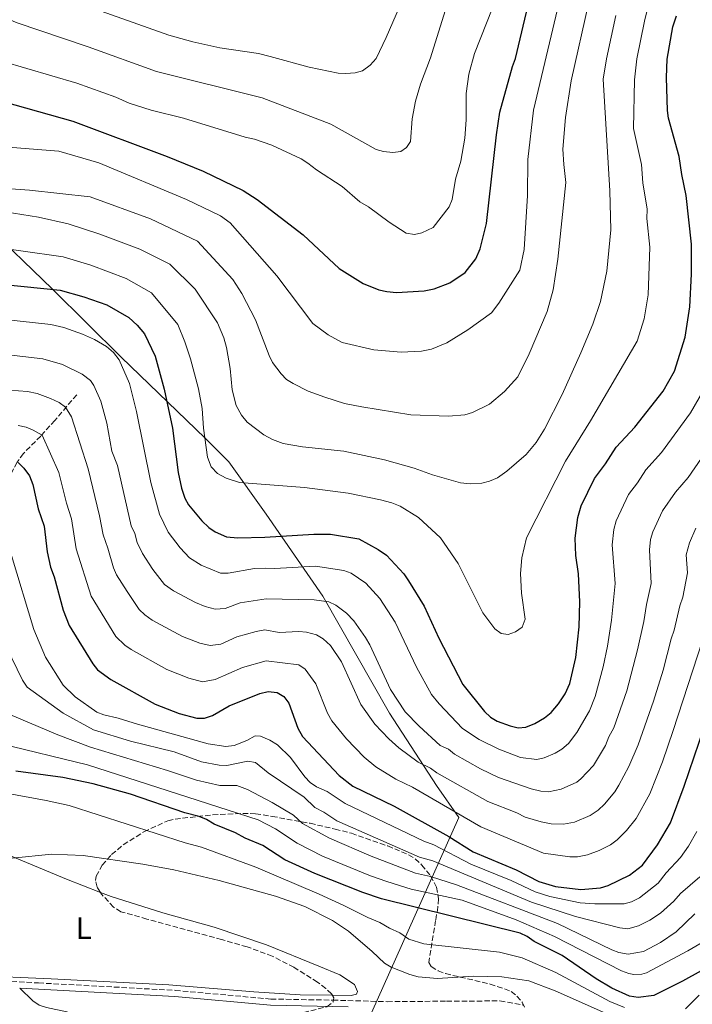
# Model space of a CAD drawing. Units: metres. Extents: x 651794 to 655256, y 4730100 to 4732487.
# Drawn here: x 652187 to 652404, y 4730954 to 4731272 of the extents above; entities that cross this region are included whole.
import ezdxf
from ezdxf.enums import TextEntityAlignment as Align

# ---------------------------------------------------------------- set-up
doc = ezdxf.new("R2010")
doc.units = ezdxf.units.M
doc.header["$MEASUREMENT"] = 0
doc.linetypes.add('DGN Style 3', pattern=[2.435890702152634, 1.739921930109024, -0.6959687720436097])
for name, color, linetype, lineweight in [('Barranco lineal', 142, 'DGN Style 3', 13), ('Camino', 7, 'DGN Style 3', 0), ('Curva de nivel directora', 30, 'Continuous', 30), ('Curva de nivel intermedia', 30, 'Continuous', 0), ('Etiqueta de uso rústico', 92, 'Continuous', 0), ('Límite de Concejo', 7, 'Continuous', 0), ('Línea de cambio de uso (parcela vista)', 92, 'Continuous', 0), ('Margen derecho', 7, 'Continuous', 0), ('Zona arbolada', 92, 'DGN Style 3', 0)]:
    doc.layers.add(name, color=color, linetype=linetype, lineweight=lineweight)
doc.styles.add('Style-Arial', font='arial.ttf')

msp = doc.modelspace()

# ---------------------------------------------------------------- linework, layer by layer
at = {"layer": 'Barranco lineal', "color": 142, "linetype": 'DGN Style 3', "lineweight": 13}
msp.add_polyline3d([(652205.8399999999, 4731150.710000001, 610.679999999993), (652198.7800000003, 4731142.480000001, 605.6300000000047), (652197.2000000002, 4731140.67, 605.0899999999965), (652194.2300000006, 4731137.42, 604.679999999993), (652188.6699999999, 4731131.810000001, 601.5200000000041), (652186.6600000003, 4731128.970000001, 599.6300000000047), (652184.4400000004, 4731124.76, 598.1000000000058), (652182.6799999997, 4731119.720000001, 596.9199999999983), (652178.4600000001, 4731105.16, 593.9799999999959), (652175.4000000004, 4731095.600000001, 591.1000000000058), (652173.4199999999, 4731091.730000001, 589.5200000000041), (652171.2800000003, 4731082.350000001, 586.75), (652168.3099999997, 4731073.460000001, 584.529999999999), (652167.0300000003, 4731066.300000001, 582.6000000000058), (652166.4699999997, 4731064.460000001, 581.9499999999971), (652163.8899999997, 4731059.539999999, 579.1000000000058), (652161.4299999997, 4731053.180000001, 576), (652159.2800000003, 4731047.189999999, 573.529999999999), (652157.9600000001, 4731042.57, 572.1699999999983), (652157.0599999997, 4731032.82, 569.9900000000052), (652155.1699999999, 4731017.109999999, 567.1199999999953), (652154.9500000002, 4731012.050000001, 566.2700000000041)], dxfattribs=at)
at = {"layer": 'Camino', "color": 7, "linetype": 'DGN Style 3', "lineweight": 0}
msp.add_polyline3d([(652090.7099999995, 4730953.279999999, 562.5700000000071), (652122.6599999992, 4730956.12, 562.1600000000036), (652144.4899999979, 4730958.770000001, 562.4100000000036), (652163.5000000002, 4730961.550000002, 562.6600000000036), (652171.0399999997, 4730962.32, 562.6600000000036), (652175.100000001, 4730962.300000003, 562.6600000000036), (652193.5299999999, 4730961.16, 562.1600000000036), (652237.5699999997, 4730958.78, 561.6600000000036), (652268.3999999973, 4730955.970000001, 561.1499999999943), (652288.370000001, 4730955.619999999, 561.6300000000047), (652305.8700000001, 4730955.130000002, 561.6600000000036), (652325.019999999, 4730955.290000001, 561.3999999999943), (652342.2199999987, 4730955.369999999, 561.8800000000047), (652349.7199999976, 4730954.03, 561.7200000000012)], dxfattribs=at)
at = {"layer": 'Curva de nivel directora', "color": 30, "linetype": 'Continuous', "lineweight": 30, "flags": 128}
for points, elevation in [([(652170.5299999999, 4731248.5), (652204.6399999988, 4731238.859999999), (652235.0300000005, 4731227.5), (652246.62, 4731222.810000001), (652259.5300000004, 4731216.520000001), (652263.9899999995, 4731213.619999999), (652278.7699999987, 4731202.28), (652290.4499999996, 4731191.410000001), (652298.1099999996, 4731186.609999999), (652303.2300000006, 4731184.550000001), (652305.8199999988, 4731183.99), (652308.8899999999, 4731183.699999999), (652317.8199999994, 4731184.260000001), (652321.0199999979, 4731184.850000001), (652326.0699999996, 4731186.84), (652331.0400000005, 4731190.130000004), (652334.4499999991, 4731194.550000001), (652335.8399999995, 4731197.800000001), (652337.869999999, 4731205.87), (652341.0999999989, 4731234.440000001), (652342.2099999997, 4731241.850000001), (652346.2300000008, 4731256.500000002), (652347.259999999, 4731259.060000001), (652356.7899999998, 4731299.460000002)], 650.0000000000001), ([(652361.0700000002, 4731051.130000001), (652363.1899999991, 4731054.330000003), (652364.7200000002, 4731057.670000001), (652366.6299999991, 4731066.03), (652367.730000001, 4731075.95), (652367.9700000002, 4731084.03), (652367.5599999989, 4731093.020000001), (652366.7000000007, 4731098.900000001), (652366.4300000002, 4731104.5), (652367.2899999984, 4731111.199999999), (652368.4199999995, 4731114.980000001), (652372.6699999986, 4731123.77), (652376.2899999997, 4731128.500000002), (652379.6899999992, 4731133.859999999), (652385.6500000005, 4731140.230000002), (652394.7999999991, 4731151.87), (652398.5000000005, 4731158.380000002), (652401.9200000004, 4731169.330000003), (652403.4299999991, 4731179.090000001), (652403.9099999998, 4731189.550000001), (652403.9000000008, 4731199.280000002), (652402.1999999997, 4731214.970000002), (652400.8099999995, 4731221.670000001), (652399.9899999992, 4731227.54), (652396.5699999994, 4731239.880000001), (652396.2499999999, 4731242.370000001), (652395.8699999996, 4731253.020000001), (652396.0700000009, 4731258.930000002), (652397.9899999987, 4731269.310000001), (652399.150000001, 4731272.86)], 625.0000000000001), ([(652182.62, 4731186.280000002), (652200.459999999, 4731184.430000001), (652208.1700000004, 4731182.300000003), (652215.5699999989, 4731179.670000002), (652222.6099999996, 4731175.65), (652225.3399999988, 4731173.16), (652227.6799999991, 4731170.320000002), (652231.1100000001, 4731163.170000002), (652233.98, 4731152.550000003), (652236.6800000002, 4731140.010000001), (652238.5099999985, 4731125.630000002), (652239.6599999998, 4731120.600000001), (652240.6599999988, 4731117.410000001), (652241.8799999993, 4731115.230000001), (652246.1999999997, 4731110.080000003), (652248.4199999992, 4731107.960000004), (652250.4600000001, 4731106.520000001), (652254.0699999998, 4731104.980000001), (652257.7099999987, 4731104.65), (652266.4999999997, 4731104.84), (652282.2099999986, 4731105.810000002), (652287.5999999997, 4731105.75), (652296.7899999986, 4731104.29), (652303.019999998, 4731100.900000001), (652305.6499999989, 4731098.99), (652311.2300000001, 4731092.970000002), (652312.8099999982, 4731090.760000001), (652317.769999998, 4731082.58), (652322.5699999991, 4731072.24), (652330.2800000005, 4731057.369999999), (652337.29, 4731048.67), (652339.199999999, 4731046.850000001), (652341.3400000002, 4731045.570000002), (652345.5699999993, 4731044.000000001), (652348.0700000003, 4731043.430000001), (652350.5599999982, 4731043.630000002), (652353.4900000007, 4731044.730000001), (652356.5599999997, 4731046.560000002), (652358.7199999989, 4731048.320000002), (652361.0700000002, 4731051.130000001)], 625.0000000000001), ([(652186.9999999988, 4731128.840000002), (652188.76, 4731127.060000002), (652190.5999999996, 4731124.600000001), (652191.6799999992, 4731121.810000001), (652193.4699999996, 4731113.920000002), (652195.3200000003, 4731108.330000001), (652196.3399999996, 4731100.07), (652197.4100000003, 4731095.170000001), (652198.5900000005, 4731092.050000003), (652201.5099999995, 4731081.350000001), (652203.4000000005, 4731076.380000002), (652211.0099999991, 4731063.970000002), (652212.5899999995, 4731062.029999999), (652216.7899999992, 4731059.01), (652231.1700000004, 4731050.970000003), (652238.8899999985, 4731048.03), (652244.51, 4731046.500000002), (652247.0099999988, 4731046.52), (652249.5599999992, 4731047.380000004), (652254.9799999995, 4731050.460000004), (652264.8199999988, 4731054.41), (652267.4999999988, 4731055.090000002), (652270.409999999, 4731054.74), (652272.5599999992, 4731053.480000001), (652274.1999999998, 4731051.33), (652277.1399999993, 4731043.24), (652278.5899999997, 4731040.630000002), (652290.4599999986, 4731028.07), (652294.8099999982, 4731024.600000001), (652308.1900000003, 4731018.160000003), (652325.7599999988, 4731008.36), (652333.64, 4731003.369999999), (652347.4299999989, 4730997.67), (652354.7600000004, 4730993.900000001), (652360.089999999, 4730992.27), (652368.2800000008, 4730991.290000001), (652374.669999999, 4730991.86), (652377.0899999997, 4730992.52), (652383.9400000006, 4730995.900000001), (652388.1699999995, 4730999.17), (652392.9799999996, 4731005.700000001), (652397.1500000005, 4731012.770000001), (652401.6099999996, 4731024.560000001), (652411.239999999, 4731052.970000001)], 600.0000000000001), ([(652420.9799999997, 4730972.83), (652400.9999999994, 4730961.730000001), (652391.7900000005, 4730957.09), (652386.769999998, 4730956.430000001), (652384.0099999999, 4730956.850000001), (652378.3199999991, 4730959.470000001), (652373.2000000007, 4730962.460000001), (652362.2699999983, 4730969.970000002), (652353.2599999983, 4730974.529999999), (652350.9499999993, 4730976.130000002), (652348.7000000007, 4730977.230000001), (652304.0099999983, 4730988.240000002), (652298.0699999994, 4730990.28), (652282.5899999985, 4730996.410000001), (652272.8699999999, 4731000.87), (652265.8499999993, 4731005.5), (652260.1299999994, 4731007.779999999), (652256.9699999989, 4731009.540000001), (652250.1799999984, 4731012.380000002), (652247.6599999993, 4731013.880000002), (652245.3199999991, 4731014.810000001), (652240.6799999989, 4731016.01), (652223.1500000006, 4731021.970000001), (652211.1099999996, 4731025.37), (652201.3199999996, 4731027.370000001), (652186.1799999984, 4731029.449999999)], 575.0000000000001)]:
    msp.add_lwpolyline(points, dxfattribs=dict(at, elevation=elevation))
at = {"layer": 'Curva de nivel intermedia', "color": 30, "linetype": 'Continuous', "lineweight": 0, "flags": 128}
for points, elevation in [([(652176.9200000004, 4731231.039999999), (652200.040000001, 4731229.269999998), (652213.0000000006, 4731225.509999999), (652241.26, 4731213.640000001), (652252.150000002, 4731208.349999999), (652255.2600000012, 4731206.149999999), (652270.3300000008, 4731188.999999999), (652281.9500000015, 4731173.730000001), (652286.8800000001, 4731170.029999999), (652291.3400000016, 4731167.590000001), (652301.600000001, 4731165.17), (652310.420000001, 4731164.439999999), (652316.9200000009, 4731164.779999998), (652320.2200000001, 4731165.369999998), (652325.1300000007, 4731167.470000001), (652331.8800000009, 4731171.63), (652339.5200000008, 4731177.09), (652341.860000001, 4731180.189999998), (652348.6400000004, 4731190.869999997), (652350.0300000006, 4731197.56), (652351.1300000005, 4731214.989999999), (652351.1799999995, 4731226.579999999), (652353.0000000012, 4731242.449999999), (652365.9500000018, 4731296.819999999)], 645.0000000000001), ([(652181.67, 4731258.220000001), (652205.8400000012, 4731251.099999999), (652218.4099999998, 4731246.630000001), (652222.7400000015, 4731244.749999999), (652229.8200000003, 4731242.42), (652240.2400000007, 4731239.859999998), (652260.1400000006, 4731233.779999998), (652263.1600000004, 4731233.119999999), (652268.7400000016, 4731231.210000001), (652278.2000000009, 4731226.730000001), (652280.2900000009, 4731225.369999997), (652283.1200000005, 4731223.189999999), (652291.3900000006, 4731217.789999999), (652297.03, 4731212.869999998), (652299.8600000021, 4731211.279999999), (652306.5400000009, 4731206.319999999), (652311.9800000011, 4731202.849999998), (652314.6400000011, 4731202.399999999), (652317.0700000006, 4731202.899999999), (652320.7100000017, 4731204.599999999), (652325.8400000016, 4731211.34), (652326.7800000003, 4731213.65), (652327.9200000003, 4731220.180000001), (652329.5899999999, 4731226.039999999), (652330.930000001, 4731233.380000001), (652331.3900000014, 4731239.310000001), (652331.3400000001, 4731247.789999999), (652332.2300000018, 4731254.009999999), (652334.0500000013, 4731260.679999999), (652343.5399999997, 4731285.009999999)], 655), ([(652203.7699999993, 4731278.050000001), (652235.5600000003, 4731266.609999999), (652243.2100000014, 4731264.419999998), (652251.9500000009, 4731262.55), (652264.4700000001, 4731260.699999999), (652268.1300000013, 4731259.77), (652280.730000001, 4731256.329999999), (652290.0899999997, 4731254.409999999), (652292.5799999997, 4731254.269999999), (652295.5700000004, 4731254.480000001), (652297.9800000022, 4731255.130000002), (652300.3899999994, 4731256.939999999), (652302.2900000017, 4731259.13), (652305.5400000016, 4731265.909999999), (652313.0300000017, 4731283.259999999)], 665), ([(652344.920000001, 4731073.500000001), (652347.2800000013, 4731074.320000002), (652349.3900000014, 4731075.850000001), (652350.3000000011, 4731078.38), (652349.1800000012, 4731086.730000001), (652348.8700000006, 4731093.159999999), (652349.2400000016, 4731098.119999999), (652350.7500000005, 4731104.569999999), (652363.3400000011, 4731129.369999999), (652371.4400000013, 4731142.359999999), (652386.4800000021, 4731167.949999998), (652388.7400000017, 4731175.17), (652389.9500000009, 4731182.970000001), (652390.5099999999, 4731198.329999999), (652389.5800000001, 4731207.56), (652389.6200000001, 4731210.539999999), (652388.2800000013, 4731219.009999999), (652387.8400000009, 4731224.960000001), (652385.2300000002, 4731236.56), (652385.6300000005, 4731252.230000001), (652386.320000001, 4731258.96), (652388.7599999995, 4731271.150000001), (652391.8300000008, 4731283.349999999)], 630.0000000000001), ([(652171.2100000017, 4731218.039999999), (652190.5999999996, 4731216.710000001), (652210.2000000001, 4731214.560000001), (652229.5700000002, 4731207.439999999), (652244.7600000004, 4731200.170000001), (652256.1100000006, 4731187.899999999), (652259.0000000007, 4731183.310000001), (652263.4300000007, 4731174.819999999), (652267.8300000018, 4731163.33), (652268.9500000017, 4731161.089999998), (652271.6800000009, 4731157.51), (652273.4800000002, 4731155.689999999), (652275.5600000012, 4731154.3), (652280.4800000007, 4731151.859999999), (652285.7900000016, 4731149.91), (652292.1799999997, 4731147.930000001), (652297.7600000009, 4731146.800000001), (652313.480000001, 4731144.26), (652325.7000000007, 4731143.810000001), (652330.8700000006, 4731144.230000001), (652333.3499999995, 4731144.99), (652338.8400000012, 4731147.670000001), (652343.7400000008, 4731151.77), (652347.9400000008, 4731156.460000002), (652351.6399999999, 4731163.9), (652357.4, 4731177.56), (652359.3300000012, 4731184.569999999), (652360.9299999994, 4731194.449999998), (652363.4999999999, 4731219.16), (652362.76, 4731224.880000001), (652362.530000002, 4731229.880000001), (652363.4000000015, 4731240.100000001), (652365.2200000009, 4731251.899999999), (652370.8800000005, 4731277.269999999)], 640), ([(652178.9499999998, 4731273.989999999), (652186.3700000007, 4731270.710000001), (652209.5700000018, 4731262.9), (652231.5100000001, 4731254.850000001), (652265.6500000004, 4731246.439999999), (652287.7300000016, 4731237.889999999), (652302.2900000017, 4731229.769999999), (652304.7000000011, 4731229.09), (652307.7000000008, 4731228.749999999), (652310.3300000017, 4731229.119999998), (652312.1599999999, 4731230.399999999), (652313.3600000002, 4731232.34), (652313.9700000006, 4731239.699999999), (652314.9900000019, 4731245.369999998), (652316.6200000015, 4731250.810000001), (652319.7999999998, 4731259.289999999), (652325.0900000005, 4731276.130000001)], 660.0000000000001), ([(652379.5300000005, 4731272.999999999), (652376.550000001, 4731258.980000001), (652375.4600000003, 4731252.409999999), (652377.6100000006, 4731216.42), (652377.9600000015, 4731203.890000001), (652376.6200000005, 4731190.56), (652374.610000001, 4731180.76), (652372.1400000011, 4731173.46), (652368.3400000012, 4731164.230000001), (652362.2999999997, 4731150.82), (652356.5900000009, 4731139.609999998), (652353.9100000008, 4731135.33), (652350.7000000011, 4731131.480000001), (652344.4000000001, 4731126.05), (652341.3899999994, 4731123.91), (652338.8400000012, 4731122.84), (652336.4200000007, 4731122.25), (652332.6000000007, 4731122.069999998), (652329.5200000006, 4731122.300000002), (652320.5199999996, 4731124.9), (652314.5800000007, 4731127.039999997), (652305.0000000007, 4731129.720000001), (652291.9000000004, 4731132.539999999), (652278.620000001, 4731133.899999999), (652272.3899999994, 4731134.999999999), (652268.9400000006, 4731136.269999999), (652266.1100000008, 4731137.859999998), (652260.7999999999, 4731141.84), (652258.9900000016, 4731144.159999999), (652257.2300000003, 4731147.259999999), (652255.9600000008, 4731152.329999999)], 635.0000000000001), ([(652255.9600000008, 4731152.329999999), (652255.2900000003, 4731159.15), (652254.1500000004, 4731165.999999999), (652253.2899999998, 4731169.09), (652251.2400000001, 4731173.859999998), (652244.0600000008, 4731184.770000001), (652235.8100000008, 4731192.759999999), (652226.1300000001, 4731197.679999998), (652213.3100000013, 4731202.470000001), (652203.0700000019, 4731205.850000001), (652193.5700000002, 4731207.980000001), (652174.5800000001, 4731210.970000001)], 635.0000000000001), ([(652174.0599999994, 4731199.08), (652201.4400000003, 4731195.210000001), (652210.3699999999, 4731192.52), (652221.7300000013, 4731188.189999999), (652229.9800000013, 4731183.529999999), (652238.380000001, 4731173.369999998), (652240.6800000012, 4731167.83), (652242.5099999995, 4731162.26), (652245.0500000009, 4731152.609999998), (652246.230000001, 4731146.329999999), (652246.6800000003, 4731139.92), (652247.940000001, 4731130.560000001), (652249.1800000014, 4731127.539999999), (652251.2300000011, 4731125.390000001), (652253.9900000016, 4731123.859999999), (652258.2499999997, 4731122.480000001), (652279.2900000017, 4731120.789999999), (652293.2800000017, 4731119.009999999), (652303.6999999997, 4731116.87), (652307.3400000009, 4731115.92), (652310.0600000012, 4731114.84), (652315.9300000007, 4731111.140000001), (652323.1200000013, 4731104.569999999), (652328.7899999997, 4731096.319999999), (652336.6900000012, 4731080.449999999), (652340.5300000011, 4731075.26), (652342.6400000011, 4731073.76), (652344.920000001, 4731073.500000001)], 630.0000000000001), ([(652182.7000000007, 4731175.029999999), (652197.4800000017, 4731173.369999998), (652201.7000000018, 4731172.359999998), (652207.7100000001, 4731170.269999999), (652211.5900000002, 4731168.509999999), (652215.4900000006, 4731166.29), (652217.6699999999, 4731164.300000001), (652219.5400000009, 4731162.019999999), (652222.8100000008, 4731154.369999999), (652225.1199999999, 4731145.369999998), (652229.6900000006, 4731122.429999999), (652232.5400000005, 4731112.24), (652235.2699999998, 4731106.449999999), (652239.2200000016, 4731101.409999999), (652242.2200000011, 4731098.17), (652245.9000000004, 4731095.77), (652252.1699999999, 4731093.279999999), (652254.6700000011, 4731093.189999998), (652263.1300000013, 4731094.690000001), (652266.7000000009, 4731094.890000002), (652269.7100000017, 4731094.690000001), (652282.7899999997, 4731095.439999999), (652291.9400000006, 4731094.130000001), (652294.2400000005, 4731093.230000001), (652298.9600000011, 4731089.96), (652303.5000000009, 4731085.069999999), (652308.5099999999, 4731077.390000001), (652315.3300000017, 4731062.890000001), (652320.2200000001, 4731054.09), (652322.6500000019, 4731051.079999999), (652330.150000001, 4731043.210000002), (652335.5800000002, 4731039.579999999), (652341.8900000001, 4731036.56), (652348.8300000003, 4731033.819999999), (652354.100000001, 4731033.16), (652356.5199999993, 4731033.660000001), (652360.0100000007, 4731035.220000001)], 620.0000000000001), ([(652182.0000000009, 4731163.8), (652194.9500000017, 4731162.349999999), (652201.2100000001, 4731160.449999999), (652207.6299999994, 4731157.4), (652210.2699999993, 4731155.279999999), (652211.4100000014, 4731153.730000001), (652213.6300000009, 4731148.699999998), (652215.5000000017, 4731141.600000001), (652217.1900000017, 4731132.569999999), (652218.9999999999, 4731127.909999999), (652223.3600000007, 4731108.51), (652224.560000001, 4731105.96), (652225.35, 4731103.060000001), (652227.050000001, 4731099.59), (652230.3700000002, 4731094.46), (652234.0899999996, 4731089.59), (652236.9900000008, 4731087.52), (652244.0700000018, 4731083.789999999), (652247.2300000002, 4731082.460000001), (652250.4600000001, 4731081.659999999), (652253.7200000011, 4731081.810000001), (652258.4700000009, 4731083.720000001), (652266.900000002, 4731084.939999998), (652282.3400000005, 4731084.679999999), (652287.1000000013, 4731083.970000001), (652289.3800000012, 4731082.949999998), (652292.7499999997, 4731080.329999999), (652295.1900000004, 4731077.899999999), (652298.9099999998, 4731072.499999999), (652300.3400000003, 4731070.080000001), (652306.9500000019, 4731055.769999999), (652311.6600000015, 4731048.5)], 615), ([(652181.3000000013, 4731152.430000001), (652189.9600000004, 4731151.789999999), (652193.0600000005, 4731151.140000001), (652197.35, 4731149.550000001), (652200.1600000019, 4731148.180000001), (652202.1900000013, 4731146.720000001), (652204.1400000004, 4731143.63), (652209.5400000005, 4731126.800000001), (652213.2400000021, 4731111.749999999), (652214.390000001, 4731105.54), (652215.9100000008, 4731101.319999999), (652217.660000001, 4731094.9), (652218.6900000013, 4731092.640000001), (652222.0900000011, 4731087.31), (652225.9700000014, 4731081.569999999), (652227.7599999995, 4731079.819999999), (652230.1700000013, 4731078.060000001), (652239.9200000011, 4731072.77), (652245.5000000001, 4731070.7), (652248.890000001, 4731069.92), (652252.2700000005, 4731070.349999999), (652257.4600000007, 4731072.689999999), (652263.660000001, 4731074.470000001), (652266.4600000017, 4731074.949999999), (652271.1300000009, 4731074.089999998), (652277.4200000007, 4731074.399999999), (652279.9100000008, 4731074.180000001), (652283.1300000016, 4731073.330000001), (652285.2999999998, 4731072.09), (652287.5700000008, 4731069.910000001), (652291.1200000002, 4731064.630000002), (652297.4000000011, 4731050.850000001), (652301.9299999995, 4731044.57), (652306.390000001, 4731039.789999999), (652309.6299999997, 4731036.929999999), (652315.8600000015, 4731032.279999999), (652319.8300000011, 4731030.359999999), (652321.8700000017, 4731028.92), (652338.3200000006, 4731019.659999999)], 609.9999999999999), ([(652360.0100000007, 4731035.220000001), (652362.1299999997, 4731036.509999998), (652364.3300000012, 4731038.369999998), (652367.0400000004, 4731041.83), (652371.0300000003, 4731048.849999999), (652372.9300000002, 4731053.480000001), (652375.5200000006, 4731063.050000001), (652376.9199999998, 4731069.739999998), (652378.1700000016, 4731078.060000001), (652379.3899999997, 4731089.929999999), (652378.3400000016, 4731102.31), (652378.9400000004, 4731107.27), (652379.6900000015, 4731110.079999999), (652383.6400000011, 4731118.539999999), (652386.5300000012, 4731122.319999999), (652389.2000000001, 4731126.550000001), (652394.2800000005, 4731132.13), (652403.6300000002, 4731144.91), (652408.0200000001, 4731152.539999999)], 620.0000000000001), ([(652186.9400000006, 4731140.86), (652189.5600000003, 4731140.319999999), (652191.8600000005, 4731139.349999999), (652194.6699999999, 4731137.699999999), (652200.0700000002, 4731125.699999998), (652202.5900000014, 4731115.779999999), (652204.2000000007, 4731110.779999999), (652205.6700000014, 4731101.08), (652210.4800000016, 4731085.800000001), (652218.4900000002, 4731072.77), (652221.3800000005, 4731070.05), (652223.4000000008, 4731068.579999999), (652234.8700000019, 4731062.15), (652241.9300000005, 4731059.42), (652246.4200000011, 4731058.199999998), (652250.4600000001, 4731058.909999999), (652259.2399999998, 4731062.789999999), (652266.8600000017, 4731065), (652277.4100000019, 4731063.640000002), (652279.4900000006, 4731062.249999999), (652282.9100000004, 4731057.579999999), (652286.6900000002, 4731048.149999999), (652288.0800000003, 4731045.63), (652292.8300000001, 4731039.869999997), (652298.4200000003, 4731033.929999999), (652302.2200000001, 4731030.76), (652308.7100000011, 4731026.81), (652314.0100000007, 4731024.26), (652336.0300000017, 4731011.499999999), (652356.2800000003, 4731002.980000001), (652364.7400000005, 4731001.76), (652367.2200000014, 4731001.76), (652370.4300000012, 4731002.429999999), (652374.1600000017, 4731003.850000001), (652377.8499999996, 4731005.67), (652380.0500000013, 4731007.259999999), (652383.0300000008, 4731010.259999998), (652386.110000001, 4731014.199999999), (652390.55, 4731022.13), (652394.570000001, 4731032.409999999), (652398.0800000003, 4731042.55), (652412.2600000004, 4731086.02)], 605.0000000000001), ([(652311.6600000015, 4731048.5), (652316.150000002, 4731043.909999999), (652323.0000000006, 4731037.74), (652325.6500000015, 4731036.470000001), (652327.6100000017, 4731034.92), (652335.9500000012, 4731030.149999999), (652341.7200000002, 4731027.369999998), (652352.2400000012, 4731023.740000002), (652355.3600000015, 4731022.970000001), (652357.8600000005, 4731022.730000001), (652361.9599999997, 4731023.58), (652366.9599999998, 4731025.890000002), (652368.300000001, 4731026.91), (652372.4200000004, 4731031.269999999), (652376.2200000002, 4731037.659999999), (652377.2900000009, 4731040.5), (652378.8800000001, 4731043.369999998), (652383.0599999998, 4731055.349999999), (652386.6000000006, 4731068.489999999), (652388.5400000005, 4731077.680000001), (652389.41, 4731083.149999999), (652390.9600000012, 4731089.909999999), (652390.3800000001, 4731100.75), (652390.7500000012, 4731104.08), (652391.52, 4731106.519999999), (652394.6000000001, 4731113.3), (652398.8100000012, 4731119.359999999), (652402.9100000005, 4731124.029999999), (652412.4600000015, 4731137.95)], 615), ([(652338.3200000006, 4731019.659999999), (652347.6900000004, 4731015.969999999), (652350.3500000002, 4731014.599999999), (652355.4700000011, 4731013.059999999), (652358.7600000012, 4731012.489999999), (652362.6900000006, 4731012.359999999), (652366.2000000001, 4731013.01), (652371.2500000015, 4731015.149999999), (652373.850000001, 4731016.81), (652375.9600000009, 4731018.83), (652379.2800000003, 4731022.749999999), (652380.5699999998, 4731024.890000001), (652383.7800000019, 4731030.92), (652386.7200000011, 4731037.890000001), (652391.6699999998, 4731052.009999999), (652394.77, 4731061.949999999), (652397.3600000006, 4731072.05), (652398.3700000008, 4731074.88), (652400.1400000012, 4731082.720000001), (652401.1900000017, 4731085.52), (652402.610000001, 4731093.329999999), (652402.2600000001, 4731099.179999998), (652403.2800000015, 4731102.989999999), (652405.3500000014, 4731107.730000001)], 609.9999999999999), ([(652281.1, 4731025.810000001), (652279.3699999999, 4731027.599999999), (652274.7200000007, 4731033.770000001), (652270.5800000011, 4731037.850000001), (652268.0599999998, 4731039.45), (652265.0300000012, 4731040.730000001), (652263.3800000015, 4731040.8), (652260.6200000012, 4731039.289999999), (652256.6100000013, 4731037.74), (652253.9400000002, 4731037.38), (652248.2200000003, 4731038.180000001), (652225.4200000016, 4731044.51), (652219.1600000008, 4731046.54), (652214.61, 4731047.53), (652212.2899999998, 4731048.46), (652205.3300000017, 4731053.34), (652201.4400000003, 4731057.119999999), (652195.8300000001, 4731066.149999999), (652191.99, 4731075.09), (652184.7800000014, 4731098.970000001)], 595.0000000000001), ([(652406.6299999999, 4730995.350000001), (652400.4299999995, 4730990.03), (652398.2500000002, 4730987.52), (652394.01, 4730983.7), (652390.55, 4730981.38), (652386.890000001, 4730979.609999999), (652383.4100000008, 4730978.630000001), (652380.9000000008, 4730978.92), (652366.5500000009, 4730982.619999998), (652352.3399999996, 4730987.23), (652320.5900000011, 4731000.509999999), (652316.350000001, 4731001.720000001), (652289.6500000017, 4731013.449999998), (652285.4900000021, 4731016.239999999), (652282.5900000008, 4731017.739999999), (652279.1500000008, 4731021.05), (652267.5200000012, 4731028.929999999), (652263.4300000007, 4731032.159999998), (652260.9400000008, 4731032.63), (652254.2400000021, 4731031.269999999), (652251.7400000008, 4731031.300000001), (652246.0700000002, 4731032.409999999), (652237.2300000022, 4731035.609999999), (652223.2100000009, 4731039.119999999), (652211.2800000019, 4731042.779999998), (652201.4300000013, 4731048.119999998), (652189.9300000013, 4731056.539999999), (652188.3700000012, 4731058.76), (652183.2200000013, 4731069.399999999)], 590.0000000000001), ([(652184.320000001, 4731047.65), (652199.7300000003, 4731041.130000001), (652210.2800000004, 4731037.099999999), (652235.1500000014, 4731029.67), (652244.4600000008, 4731026.510000001), (652252.0100000012, 4731024.829999999), (652257.4699999995, 4731024.76), (652260.9100000019, 4731023.509999999), (652268.8700000012, 4731019.349999999), (652275.6600000017, 4731015.24), (652278.6500000001, 4731012.580000001), (652287.2900000013, 4731007.769999999), (652300.7200000003, 4731001.98), (652314.9699999995, 4730996.539999999), (652319.8500000013, 4730995.460000002), (652328.1799999995, 4730992.75), (652360.7999999997, 4730980.279999998), (652378.2300000018, 4730971.88), (652380.560000001, 4730971.009999999), (652383.5300000015, 4730970.439999999), (652388.4700000013, 4730971.279999999), (652393.9200000007, 4730974.149999999), (652399.0500000004, 4730977.600000001), (652405.0700000019, 4730983.439999999)], 585), ([(652180.9200000013, 4731038.29), (652209.2700000001, 4731031.42), (652264.2700000012, 4731013.689999999), (652269.9000000015, 4731010.849999999), (652276.8999999999, 4731006.179999999), (652285.0300000015, 4731002.050000001), (652300.5599999994, 4730995.67), (652305.7600000006, 4730993.83), (652313.5900000005, 4730991.359999999), (652330.0100000001, 4730987.84), (652347.4500000012, 4730981.51), (652359.7900000017, 4730976.08), (652381.3600000012, 4730965.09), (652383.7300000006, 4730964.24), (652385.38, 4730963.92), (652387.9100000003, 4730963.960000001), (652389.4000000011, 4730964.449999998), (652402.7600000007, 4730971.489999999), (652413.8499999995, 4730977.910000001)], 580.0000000000001), ([(652405.6399999997, 4731010.01), (652403, 4731005.23), (652400.4400000006, 4731001.600000001), (652395.7800000003, 4730996.609999998), (652393.2099999998, 4730993.350000001), (652387.1900000006, 4730988.600000001), (652384.610000001, 4730987.34), (652382.2300000007, 4730986.639999999), (652372.8499999996, 4730986.65), (652368.0500000007, 4730987.01), (652358.2600000006, 4730989.04), (652353.550000001, 4730990.570000002), (652345.7900000005, 4730994.23), (652332.7999999997, 4730999.46), (652320.9400000019, 4731005.679999999), (652317.73, 4731006.890000001), (652292.3700000019, 4731018.96), (652286.5200000004, 4731022.909999999), (652283.0800000003, 4731024.38), (652281.1, 4731025.810000001)], 595.0000000000001), ([(652382.3200000002, 4730953.25), (652377.6399999995, 4730955.230000001), (652360.260000001, 4730964.550000001), (652349.3600000001, 4730969.27), (652342.1200000005, 4730971.069999998), (652317.73, 4730973.779999998), (652312.8200000017, 4730975.28), (652309.9900000019, 4730977.31), (652306.6500000004, 4730978.77), (652303.55, 4730980.680000001), (652299.6699999997, 4730982.210000001), (652291.9500000017, 4730986.160000001), (652283.99, 4730989.76), (652263.6000000007, 4730998.52), (652246.0400000011, 4731004.9), (652240.7600000015, 4731006.32), (652203.3800000005, 4731018.37), (652196.0500000013, 4731019.98), (652173.0700000013, 4731024.159999999)], 570.0000000000001), ([(652185.0300000019, 4731001.369999999), (652197.7900000003, 4731002.659999998), (652207.92, 4731002.279999998), (652227.1100000013, 4730999.480000001), (652237.1200000005, 4730997.599999999), (652251.7100000017, 4730994.21), (652269.8900000005, 4730989.17), (652279.3000000005, 4730985.759999999), (652288.2400000013, 4730981.239999999), (652293.4200000003, 4730977.800000002), (652301.0199999998, 4730971.34), (652305.0400000009, 4730967.499999999), (652307.1900000012, 4730966.21), (652313.1900000004, 4730963.850000001), (652315.9000000017, 4730963.179999999), (652322.1199999999, 4730962.600000001), (652333.610000001, 4730963.38), (652342.82, 4730963.119999998), (652351.5000000015, 4730961.849999999), (652359.9800000016, 4730958.63), (652378.1700000016, 4730950.599999999)], 565.0000000000001), ([(652406.3799999995, 4730957.249999999), (652402.0099999999, 4730952.789999999)], 570.0000000000001)]:
    msp.add_lwpolyline(points, dxfattribs=dict(at, elevation=elevation))
at = {"layer": 'Límite de Concejo', "color": 7, "linetype": 'Continuous', "lineweight": 0}
msp.add_polyline3d([(652001.5799999982, 4731354.859999999, 649.3000000000001), (652134.129999999, 4731242.619999999, 643.49), (652175.879999999, 4731206, 633.01), (652198.0300000012, 4731184.730000001, 625.02), (652220.1799999997, 4731162.83, 620.4400000000002), (652247.25, 4731136.710000001, 630.0500000000001), (652254.8900000006, 4731129.109999999, 631.4100000000001), (652266.9200000018, 4731112.210000001, 627.1800000000002), (652285.1000000016, 4731085.77, 615.6900000000002), (652306.6799999997, 4731048.100000001, 612.87), (652321.75, 4731024.77, 607.71), (652328.9400000013, 4731014.5, 604.39), (652296.7199999989, 4730942.4, 558.7900000000001), (652276.0100000016, 4730897.859999999, 560.6), (652264.7199999989, 4730878.180000001, 563), (652248.0500000007, 4730847.710000001, 565.63), (652240.1799999997, 4730834.83, 570.75), (652180.5799999982, 4730740.550000001, 574.8000000000001), (652177.6499999985, 4730736.960000001, 575.12), (652173.4600000009, 4730731.75, 574.86), (652171.1999999993, 4730728.949999999, 575.0400000000001), (652171.8900000006, 4730720.07, 575.76), (652171.7800000012, 4730674.550000001, 581.4100000000001), (652170.1700000018, 4730615.029999999, 590.0600000000002)], dxfattribs=at)
at = {"layer": 'Línea de cambio de uso (parcela vista)', "color": 92, "linetype": 'Continuous', "lineweight": 0}
for points in [[(652213.4863999998, 4730990.351600001, 563.5347999999941), (652202.5199999996, 4730994.58, 564.0899999999965), (652178, 4731004.779999999, 565.2899999999936), (652167.9600000001, 4731008.230000001, 565.8600000000006), (652154.9500000002, 4731012.050000001, 566.2299999999959)], [(652288.2161999998, 4730957.241599999, 562.0228000000062), (652294.3099999997, 4730957.16, 562.1600000000036), (652296.0499999998, 4730957.529999999, 562.1600000000036), (652296.3499999996, 4730958.439999999, 562.1600000000036), (652295.3200000003, 4730960.699999999, 562.3899999999994), (652290.6100000005, 4730963.75, 562.7200000000012), (652283.8499999996, 4730966.619999999, 563.0399999999936), (652267.0300000003, 4730973.5, 563.1300000000047), (652250.1299999999, 4730979.180000001, 563.3999999999943), (652233.6299999999, 4730983.75, 563.179999999993), (652216.9400000004, 4730989.02, 563.3600000000006), (652213.4863999998, 4730990.351600001, 563.5347999999941)], [(652161.7199999997, 4730962.529999999, 562.6600000000036), (652172.9400000004, 4730963.539999999, 562.679999999993), (652197.5899999999, 4730962.529999999, 562.6999999999971), (652235.5700000003, 4730960.58, 562.0399999999936), (652262.9699999997, 4730958.25, 561.7899999999936), (652277.8799999999, 4730957.380000001, 561.7899999999936), (652288.2161999998, 4730957.241599999, 562.0228000000062)], [(652187.4699999997, 4730959.449999999, 562.4199999999983), (652191.7000000002, 4730955.41, 562.6699999999983), (652193.7199999997, 4730954.050000001, 562.679999999993), (652196.0800000001, 4730953.26, 562.5599999999977), (652202.6399999997, 4730951.9, 562.1699999999983), (652215.6656, 4730947.991699999, 561.9974999999977)]]:
    msp.add_polyline3d(points, dxfattribs=at)
at = {"layer": 'Margen derecho', "color": 7, "linetype": 'Continuous', "lineweight": 0}
msp.add_polyline3d([(652187.4699999981, 4730959.45, 562.4199999999983), (652237.4299999989, 4730956.779999999, 561.6600000000036), (652268.3000000013, 4730953.970000002, 561.1499999999943), (652293.2899999983, 4730953.480000001, 561.6399999999995)], dxfattribs=at)
at = {"layer": 'Zona arbolada', "color": 92, "linetype": 'DGN Style 3', "lineweight": 0}
for points in [[(652286.4800000006, 4730953.51, 565.4499999999971), (652288.4500000002, 4730955.029999999, 565.4499999999971), (652288.7400000002, 4730956.41, 565.4499999999971), (652287.9400000004, 4730957.680000001, 565.4499999999971), (652286.1299999999, 4730959.41, 565.4499999999971), (652283.4500000002, 4730961.460000001, 565.9499999999971), (652275.8499999996, 4730966.210000001, 565.9499999999971), (652268.8799999999, 4730969.779999999, 565.9499999999971), (652260.7400000002, 4730972.810000001, 566.8099999999977), (652252.54, 4730975.130000001, 568.1100000000006), (652228.4699999997, 4730981.77, 569.5500000000029), (652220.0800000001, 4730984.109999999, 570.5), (652217.7199999997, 4730985.609999999, 571), (652213.8499999996, 4730989.75, 572.0399999999936), (652212.4600000001, 4730992.050000001, 572.5899999999965), (652211.8600000005, 4730994.230000001, 573.1399999999994), (652212.0700000003, 4730995.58, 573.529999999999), (652214.0800000001, 4730999.130000001, 574.779999999999), (652217.0800000001, 4731002.529999999, 576.2200000000012), (652220.8600000005, 4731005.699999999, 577.7700000000041), (652227.5199999996, 4731009.9, 580.0599999999977), (652235.2100000001, 4731013.430000001, 582.1199999999953), (652237.5300000003, 4731014, 582.1199999999953), (652249.6399999997, 4731015.33, 584.9700000000012), (652259.3499999996, 4731015.810000001, 587.320000000007), (652263.4900000002, 4731015.67, 588.1199999999953), (652268.7999999998, 4731014.850000001, 588.6499999999943), (652281.0899999999, 4731012.609999999, 588.570000000007), (652289.0800000001, 4731010.75, 587.6699999999983), (652294.3499999996, 4731009.390000001, 587.5099999999948), (652306.0599999997, 4731005.32, 586.320000000007), (652312.8099999997, 4731002.480000001, 585.6499999999943), (652314.9400000004, 4731001.180000001, 585.7299999999959), (652316.9900000002, 4730999.230000001, 584.7100000000064), (652319.8899999997, 4730995.66, 582.1499999999943), (652321.75, 4730992.02, 579.029999999999), (652322.4699999997, 4730988.310000001, 575.7899999999936), (652322.2400000002, 4730985.609999999, 573.529999999999), (652321.5, 4730981.310000001, 571.3899999999994), (652319.2800000003, 4730967.699999999, 566.4600000000064), (652320.0800000001, 4730966.42, 565.9499999999971), (652322.3600000005, 4730965.100000001, 565.6000000000058), (652324.6600000003, 4730964.17, 565.4600000000064), (652339.0800000001, 4730960.810000001, 565.4499999999971), (652345.8700000001, 4730958.460000001, 565.4499999999971), (652347.7199999997, 4730956.939999999, 565.4499999999971), (652349.3799999999, 4730954.970000001, 565.4499999999971), (652350.1200000001, 4730953.380000001, 565.4499999999971)], [(652213.4863999998, 4730990.351600001, 572.1839000000036), (652212.4600000001, 4730992.050000001, 572.5899999999965), (652211.8600000005, 4730994.230000001, 573.1399999999994), (652212.0700000003, 4730995.58, 573.529999999999), (652214.0800000001, 4730999.130000001, 574.779999999999), (652217.0800000001, 4731002.529999999, 576.2200000000012), (652220.8600000005, 4731005.699999999, 577.7700000000041), (652227.5199999996, 4731009.9, 580.0599999999977), (652235.2100000001, 4731013.430000001, 582.1199999999953), (652237.5300000003, 4731014, 582.1199999999953), (652249.6399999997, 4731015.33, 584.9700000000012), (652259.3499999996, 4731015.810000001, 587.320000000007), (652263.4900000002, 4731015.67, 588.1199999999953), (652268.7999999998, 4731014.850000001, 588.6499999999943), (652281.0899999999, 4731012.609999999, 588.570000000007), (652289.0800000001, 4731010.75, 587.6699999999983), (652294.3499999996, 4731009.390000001, 587.5099999999948), (652306.0599999997, 4731005.32, 586.320000000007), (652312.8099999997, 4731002.480000001, 585.6499999999943), (652314.9400000004, 4731001.180000001, 585.7299999999959), (652316.9900000002, 4730999.230000001, 584.7100000000064), (652319.8899999997, 4730995.66, 582.1499999999943), (652321.75, 4730992.02, 579.029999999999), (652322.4699999997, 4730988.310000001, 575.7899999999936), (652322.2400000002, 4730985.609999999, 573.529999999999), (652321.5, 4730981.310000001, 571.3899999999994), (652319.2800000003, 4730967.699999999, 566.4600000000064), (652320.0800000001, 4730966.42, 565.9499999999971), (652322.3600000005, 4730965.100000001, 565.6000000000058), (652324.6600000003, 4730964.17, 565.4600000000064), (652339.0800000001, 4730960.810000001, 565.4499999999971), (652345.8700000001, 4730958.460000001, 565.4499999999971), (652347.7199999997, 4730956.939999999, 565.4499999999971), (652349.3799999999, 4730954.970000001, 565.4499999999971), (652350.1200000001, 4730953.380000001, 565.4499999999971)], [(652288.2161999998, 4730957.241599999, 565.4499999999971), (652287.9400000004, 4730957.680000001, 565.4499999999971), (652286.1299999999, 4730959.41, 565.4499999999971), (652283.4500000002, 4730961.460000001, 565.9499999999971), (652275.8499999996, 4730966.210000001, 565.9499999999971), (652268.8799999999, 4730969.779999999, 565.9499999999971), (652260.7400000002, 4730972.810000001, 566.8099999999977), (652252.54, 4730975.130000001, 568.1100000000006), (652228.4699999997, 4730981.77, 569.5500000000029), (652220.0800000001, 4730984.109999999, 570.5), (652217.7199999997, 4730985.609999999, 571), (652213.8499999996, 4730989.75, 572.0399999999936), (652213.4863999998, 4730990.351600001, 572.1839000000036)], [(652215.6656, 4730947.991699999, 565.9499999999971), (652220.1200000001, 4730947.640000001, 565.9499999999971), (652223.2300000006, 4730947.449999999, 565.4499999999971), (652237.6399999997, 4730946.220000001, 565.4499999999971), (652247.3099999997, 4730946.430000001, 565.4499999999971), (652258.9299999997, 4730947.470000001, 565.4499999999971), (652269.5, 4730949.25, 565.4499999999971), (652286.4800000006, 4730953.51, 565.4499999999971), (652288.4500000002, 4730955.029999999, 565.4499999999971), (652288.7400000002, 4730956.41, 565.4499999999971), (652288.2161999998, 4730957.241599999, 565.4499999999971)]]:
    msp.add_polyline3d(points, dxfattribs=at)

# ---------------------------------------------------------------- texts
at = {"layer": 'Etiqueta de uso rústico', "color": 92, "linetype": 'Continuous', "lineweight": 0, "style": 'Style-Arial'}
msp.add_text('L', height=7.000000000000002, dxfattribs=at).set_placement((652208.0814203803, 4730978.800010001, 563.1900000000023), align=Align.MIDDLE_CENTER)

doc.saveas('drawing.dxf')
